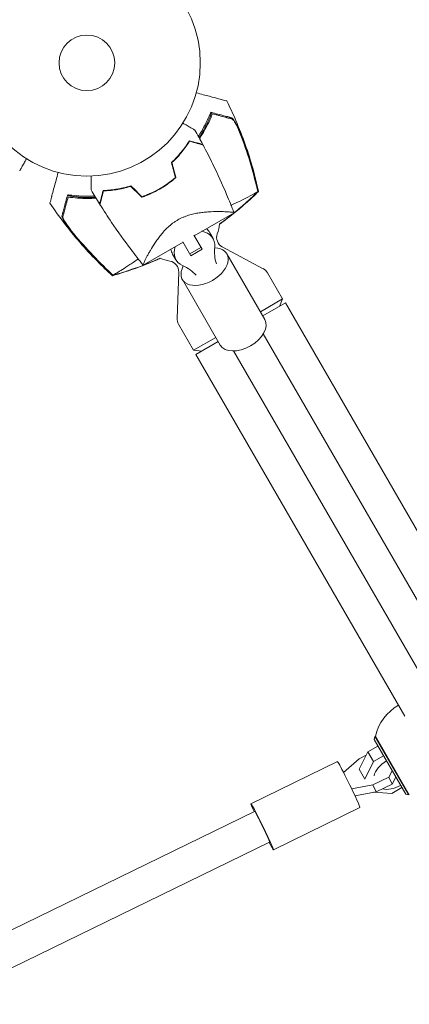
# Model space of a CAD drawing. Units: millimetres. Extents: x -4921 to 6796, y -6325 to 8633.
# Drawn here: x 1447 to 1629, y -836 to -376 of the extents above; entities that cross this region are included whole.
import ezdxf

# ---------------------------------------------------------------- set-up
doc = ezdxf.new("R2010")
doc.units = ezdxf.units.MM
doc.header["$LTSCALE"] = 20
doc.linetypes.add('HIDDEN', pattern=[9.525, 6.35, -3.175])
doc.layers.add('2d', color=230, linetype='Continuous')
doc.layers.add('EN-Free_Space_Hatch', color=10, linetype='HIDDEN')

msp = doc.modelspace()

# ---------------------------------------------------------------- hatches: boundary and pattern name
at = {"layer": 'EN-Free_Space_Hatch'}
h = msp.add_hatch(dxfattribs=at)
h.set_pattern_fill('ANSI31', color=256, scale=100)
h.set_pattern_definition([(345, (-1710.42, 7126.53), (82.175, 306.6814), [])])
edge = h.paths.add_edge_path()
edge.add_line((0, 4164), (828.22, 5598.52))
edge.add_arc((1694.25, 5098.52), 1000, -30, 150, ccw=False)
edge.add_line((2560.27, 4598.52), (1334.55, 2475.5))
edge.add_arc((468.52, 2975.5), 1000, 242.06175, 330, ccw=False)
edge.add_arc((-468.52, 2975.5), 1000, 210, 297.93825, ccw=False)
edge.add_line((-1334.55, 2475.5), (-3442.47, 6126.53))
edge.add_arc((-2576.44, 6626.53), 1000, 30, 210, ccw=False)
edge.add_line((-1710.42, 7126.53), (0, 4164))
edge = h.paths.add_edge_path()
edge.add_arc((-2365.08, 1623), 500, 0, 360)
edge = h.paths.add_edge_path()
edge.add_line((-1071.66, -2774.16), (-2311.39, -4921.45))
edge.add_arc((-3177.42, -4421.45), 1000, 150, 330, ccw=False)
edge.add_line((-4043.44, -3921.45), (-2803.71, -1774.16))
edge.add_line((-2803.71, -1774.16), (-1071.66, -2774.16))

# ---------------------------------------------------------------- linework, layer by layer
at = {"layer": '2d', "lineweight": 0}
for p, q in [((1528.19, -476.9), (1546.82, -466.14)), ((1517.96, -471.19), (1517.96, -471.19)), ((1528.05, -476.67), (1531.83, -483.21)), ((1535.44, -475.45), (1536.98, -478.13)), ((1504.37, -490.65), (1522.99, -479.9)), ((1526.64, -486.21), (1522.86, -479.67)), ((1526.14, -485.35), (1531.33, -482.35)), ((1526.64, -486.21), (1531.83, -483.21)), ((1541.31, -482.11), (1560.44, -492.28)), ((1518.12, -485.45), (1519.66, -488.13)), ((1543.44, -485.32), (1561.14, -515.97)), ((1520.94, -493.86), (1520.18, -515.52)), ((1562.42, -494.19), (1569.48, -506.42)), ((1522.66, -497.32), (1540.35, -527.97)), ((1559.09, -512.42), (1569.48, -506.42)), ((1567.98, -509.92), (1569.48, -506.42)), ((1560.23, -514.4), (1570.75, -508.32)), ((1668.37, -677.4), (1570.75, -508.32)), ((1520.85, -518.19), (1527.91, -530.42)), ((1527.91, -530.42), (1538.3, -524.42)), ((1560.44, -522.75), (2133.64, -1515.58)), ((1528.92, -532.47), (1539.45, -526.4)), ((1531.7, -530.87), (1527.91, -530.42)), ((1528.92, -532.47), (1626.54, -701.55)), ((1546.58, -530.75), (2119.79, -1523.58)), ((1612.22, -712.46), (1612.59, -711.09)), ((1626.97, -738.01), (1612.22, -712.46)), ((1612.59, -711.09), (1628.34, -738.37)), ((1612.8, -710.86), (1628.65, -738.31)), ((1614, -715.54), (1609.33, -718.23)), ((1615.12, -714.89), (1614.86, -715.04)), ((1554.66, -742.45), (1595.07, -722.72)), ((1597.97, -727.9), (1605.21, -721.42)), ((1605.21, -721.42), (1608.55, -719.79)), ((1609.33, -718.23), (1605.25, -726.38)), ((1611.97, -722.79), (1607.9, -730.91)), ((1611.97, -722.79), (1609.33, -718.23)), ((1616.63, -720.1), (1611.97, -722.79)), ((1617.76, -719.45), (1617.5, -719.6)), ((1607.72, -730.66), (1605.25, -726.38)), ((1620.7, -727.14), (1619.13, -730.01)), ((1621.43, -725.81), (1621.26, -726.11)), ((1619.13, -730.01), (1611.68, -733.64)), ((1619.13, -730.01), (1620.61, -733.3)), ((1620.61, -733.3), (1622.39, -730.07)), ((1622.95, -729.04), (1623.12, -728.73)), ((1611.68, -733.64), (1601.72, -735.49)), ((1611.68, -733.64), (1613.17, -736.94)), ((1613.17, -736.94), (1620.61, -733.3)), ((1620.53, -737.62), (1625.19, -734.93)), ((1626.06, -734.43), (1626.32, -734.28)), ((1603.27, -738.77), (1613.17, -736.94)), ((1612.15, -737.13), (1620.53, -737.62)), ((1626.97, -738.01), (1628.34, -738.37)), ((1565.18, -764.02), (1605.6, -744.28)), ((1556.41, -746.04), (1192.64, -923.63)), ((1563.43, -760.42), (1198.26, -938.69))]:
    msp.add_line(p, q, dxfattribs=at)
for radius in [53, 13]:
    msp.add_circle((1478.04, -396.04), radius, dxfattribs=at)
for centre, radius, start, end in [((1479.12, -397.92), 61.11, 327.2066, 332.9363), ((1479.12, -397.92), 61.11, 324.4043, 324.6172), ((1479.12, -397.92), 61.11, 309.6972, 309.9044), ((1479.12, -397.92), 61.11, 290.0956, 290.3028), ((1479.12, -397.92), 61.11, 267.0637, 272.7934), ((1479.12, -397.92), 61.11, 275.3828, 275.5957), ((1520.19, -469.05), 20, 339.7918, 353.2677), ((1543.66, -477.69), 5, 159.7918, 242), ((1520.19, -469.05), 20, 246.7336, 260.2082), ((1515.94, -493.69), 5, 358, 80.2082), ((1558.09, -496.69), 5, 30, 62), ((1525.18, -515.69), 5, 178, 210), ((1635.15, -716.25), 23, 120.2764, 166.4387)]:
    msp.add_arc(centre, radius, start, end, dxfattribs=at)
at = {"layer": '2d', "lineweight": 0, "extrusion": (0, 0, -1)}
for centre, major_axis, ratio, start_param, end_param in [((1526.78, -480.45), (8.66, 5), 0.78631, -0.306451, 0), ((1528.32, -483.13), (8.66, 5), 0.78631, -0.767787, 0.519636), ((1526.78, -480.45), (-8.66, -5), 0.78631, 0, 0.306451), ((1528.32, -483.13), (-8.66, -5), 0.78631, -0.519636, 0.767787), ((1533.05, -491.32), (10.39, 6), 0.617832, -0.787969, 1.570796), ((1533.05, -491.32), (-10.39, -6), 0.617832, -1.570796, 0.787969), ((1550.74, -521.97), (10.39, 6), 0.617832, 0, 1.570796), ((1550.74, -521.97), (-10.39, -6), 0.617832, -1.570796, 0), ((1600.34, -733.5), (-5.26, 10.78), 0.031482, 0, 2.333838), ((1600.34, -733.5), (5.26, -10.78), 0.031482, -0.807755, 0), ((1559.92, -753.23), (-5.26, 10.78), 0.031482, -0.841069, 2.333838), ((1559.92, -753.23), (5.26, -10.78), 0.031482, -0.807755, 0.841069)]:
    msp.add_ellipse(centre, major_axis=major_axis, ratio=ratio, start_param=start_param, end_param=end_param, dxfattribs=at)
at = {"layer": '2d', "lineweight": 0}
for centre, major_axis, ratio, start_param, end_param in [((1563.84, -479.53), (-23.83, -13.76), 0.78631, -0.519636, -0.168974), ((1507.45, -512.09), (23.83, 13.76), 0.78631, 0.168974, 0.519636), ((1621.29, -728.17), (-8.66, -5), 0.658375, -1.570796, -0.545419), ((1621.29, -728.17), (8.66, 5), 0.658375, -2.53355, -1.570796), ((1559.92, -753.23), (3.51, -7.19), 0.031482, 0, 3.141593)]:
    msp.add_ellipse(centre, major_axis=major_axis, ratio=ratio, start_param=start_param, end_param=end_param, dxfattribs=at)
for points, knots in [([(1543.42, -413.87), (1543.42, -413.87), (1543.39, -413.87), (1543.18, -413.81), (1542.86, -413.72), (1542.07, -413.51), (1541.71, -413.41), (1541.1, -413.25), (1540.92, -413.2), (1540.45, -413.08), (1540.11, -412.99), (1538.4, -412.53), (1536.97, -412.15), (1533.49, -411.21), (1531.43, -410.66), (1529.15, -410.05)], [68.15053, 68.15053, 68.15053, 68.15053, 74.539557, 74.539557, 90.05801, 90.05801, 99.886322, 99.886322, 103.926784, 103.926784, 109.747848, 109.747848, 119.486262, 119.486262, 129.803699, 129.803699, 129.803699, 129.803699]), ([(1543.42, -413.87), (1544.9, -416.86), (1546.31, -419.88), (1549.21, -426.65), (1550.68, -430.4), (1553.37, -438.02), (1554.58, -441.87), (1556.63, -449.21), (1557.49, -452.68), (1558.24, -456.18)], [0, 0, 0, 0, 10.003757, 10.003757, 22.094247, 22.094247, 34.223002, 34.223002, 44.953212, 44.953212, 44.953212, 44.953212]), ([(1530.16, -430.39), (1530.65, -429.63), (1531.13, -428.86), (1532.39, -426.71), (1533.13, -425.33), (1534.48, -422.58), (1535.07, -421.24), (1535.6, -419.95)], [0.13307888, 0.13307888, 0.13307888, 0.13307888, 0.13610407, 0.13610407, 0.14154599, 0.14154599, 0.14698792, 0.14698792, 0.14698792, 0.14698792]), ([(1536.74, -419.85), (1536.22, -421.16), (1535.63, -422.5), (1534.31, -425.25), (1533.58, -426.64), (1532.36, -428.76), (1531.94, -429.47), (1531.24, -430.58), (1530.97, -430.99), (1530.7, -431.4)], [0.06748992, 0.06748992, 0.06748992, 0.06748992, 0.07316895, 0.07316895, 0.07884797, 0.07884797, 0.08168748, 0.08168748, 0.08330906, 0.08330906, 0.08330906, 0.08330906]), ([(1536.28, -419.21), (1536.28, -419.21), (1536.28, -419.21), (1536.28, -419.21), (1536.28, -419.21), (1536.28, -419.25), (1536.23, -419.43), (1536.19, -419.56), (1536.07, -419.9), (1536, -420.11), (1535.82, -420.6), (1535.72, -420.87), (1535.49, -421.46), (1535.35, -421.79), (1535.05, -422.51), (1534.89, -422.89), (1534.53, -423.69), (1534.34, -424.11), (1533.94, -424.93), (1533.74, -425.33), (1533.54, -425.72)], [42.710173, 42.710173, 42.710173, 42.710173, 42.721735, 42.721735, 42.721735, 44.043288, 44.043288, 45.364841, 45.364841, 46.686393, 46.686393, 48.007946, 48.007946, 49.343611, 49.343611, 50.679275, 50.679275, 52.014939, 52.014939, 53.324454, 53.324454, 53.324454, 53.324454]), ([(1545.84, -422.29), (1545.65, -422.24), (1545.45, -422.18), (1545.02, -422.07), (1544.8, -422.01), (1544.28, -421.87), (1543.98, -421.79), (1543.49, -421.66), (1543.32, -421.61), (1542.95, -421.51), (1542.77, -421.46), (1541.8, -421.2), (1540.91, -420.97), (1539.45, -420.58), (1538.94, -420.44), (1537.87, -420.15), (1537.31, -420), (1536.74, -419.85)], [0.00809485, 0.00809485, 0.00809485, 0.00809485, 0.01071053, 0.01071053, 0.01332621, 0.01332621, 0.01594188, 0.01594188, 0.01724972, 0.01724972, 0.01855756, 0.01855756, 0.02378892, 0.02378892, 0.02640459, 0.02640459, 0.02902027, 0.02902027, 0.02902027, 0.02902027]), ([(1536.82, -419.35), (1537.99, -419.67), (1539.06, -419.95), (1541.02, -420.48), (1541.89, -420.71), (1543.04, -421.02), (1543.39, -421.11), (1544.02, -421.28), (1544.3, -421.36), (1544.67, -421.46), (1544.78, -421.49), (1545, -421.55), (1545.32, -421.63), (1545.62, -421.71), (1545.8, -421.76)], [0.00044761, 0.00044761, 0.00044761, 0.00044761, 0.00583385, 0.00583385, 0.0112201, 0.0112201, 0.01391322, 0.01391322, 0.01660634, 0.01660634, 0.0179529, 0.0179529, 0.01929947, 0.02199259, 0.02199259, 0.02199259, 0.02199259]), ([(1545.8, -421.76), (1545.9, -421.79), (1546.03, -421.88), (1546.32, -422.19), (1546.49, -422.4), (1546.83, -422.91), (1547.02, -423.21), (1547.4, -423.88), (1547.6, -424.24), (1548, -425.03), (1548.2, -425.45), (1548.61, -426.33), (1548.81, -426.78), (1549.22, -427.72), (1549.42, -428.21), (1549.82, -429.19), (1550.02, -429.68), (1550.21, -430.19)], [0, 0, 0, 0, 0.00159546, 0.00159546, 0.00319093, 0.00319093, 0.00478639, 0.00478639, 0.00638186, 0.00638186, 0.00797732, 0.00797732, 0.00957279, 0.00957279, 0.01116825, 0.01116825, 0.01276372, 0.01276372, 0.01276372, 0.01276372]), ([(1549.1, -427.65), (1548.79, -426.95), (1548.48, -426.29), (1548.03, -425.38), (1547.88, -425.09), (1547.58, -424.53), (1547.43, -424.26), (1547.14, -423.78), (1547, -423.56), (1546.73, -423.15), (1546.6, -422.97), (1546.35, -422.67), (1546.24, -422.55), (1546.02, -422.37), (1545.92, -422.31), (1545.84, -422.29)], [0.00402629, 0.00402629, 0.00402629, 0.00402629, 0.006438858, 0.006438858, 0.007645141, 0.007645141, 0.008851425, 0.008851425, 0.010057709, 0.010057709, 0.011263993, 0.011263993, 0.012470277, 0.012470277, 0.01367656, 0.01367656, 0.01367656, 0.01367656]), ([(1522.92, -424.23), (1523.08, -424.33), (1523.23, -424.42), (1524.08, -424.91), (1524.74, -425.29), (1525.93, -425.98), (1526.48, -426.29), (1527.18, -426.7), (1527.4, -426.82), (1527.77, -427.04), (1527.93, -427.13), (1528.2, -427.28), (1528.3, -427.34), (1528.41, -427.41), (1528.44, -427.42), (1528.48, -427.44), (1528.48, -427.45), (1528.5, -427.46), (1528.51, -427.46), (1528.53, -427.47), (1528.53, -427.48), (1528.53, -427.48)], [0.00295148, 0.00295148, 0.00295148, 0.00295148, 0.00378657, 0.00378657, 0.00757315, 0.00757315, 0.01135972, 0.01135972, 0.013253, 0.013253, 0.01514629, 0.01514629, 0.01703958, 0.01703958, 0.01798622, 0.01798622, 0.01893286, 0.01893286, 0.02271944, 0.02271944, 0.03029258, 0.03029258, 0.03029258, 0.03029258]), ([(1557.24, -453.5), (1556.19, -449.1), (1554.99, -444.74), (1552.28, -436.12), (1550.76, -431.85), (1549.1, -427.65)], [0.00034646, 0.00034646, 0.00034646, 0.00034646, 0.01390433, 0.01390433, 0.0274622, 0.0274622, 0.0274622, 0.0274622]), ([(1525.91, -432.49), (1525.45, -433.23), (1524.93, -434.02), (1523.79, -435.65), (1523.16, -436.5), (1522.11, -437.79), (1521.75, -438.23), (1520.99, -439.11), (1520.59, -439.56), (1519.37, -440.88), (1518.49, -441.75), (1517.55, -442.62)], [0, 0, 0, 0, 0.00404768, 0.00404768, 0.00809536, 0.00809536, 0.0101192, 0.0101192, 0.01214304, 0.01214304, 0.01619072, 0.01619072, 0.01619072, 0.01619072]), ([(1525.99, -432.73), (1525.54, -433.46), (1525.03, -434.23), (1523.89, -435.84), (1523.27, -436.67), (1521.9, -438.36), (1521.15, -439.24), (1519.55, -440.97), (1518.69, -441.83), (1517.78, -442.68)], [0, 0, 0, 0, 0.0039809, 0.0039809, 0.00796179, 0.00796179, 0.01194269, 0.01194269, 0.01592358, 0.01592358, 0.01592358, 0.01592358]), ([(1532.19, -434.17), (1532.19, -434.17), (1532.19, -434.17), (1532.18, -434.17), (1532.18, -434.17), (1532.16, -434.16), (1532.16, -434.16), (1532.15, -434.16), (1532.14, -434.16), (1532.13, -434.16), (1532.13, -434.16), (1532.07, -434.14), (1531.93, -434.1), (1531.6, -434.01), (1531.47, -433.98), (1531.16, -433.9), (1530.99, -433.85), (1530.43, -433.7), (1529.99, -433.58), (1528.5, -433.18), (1527.3, -432.86), (1525.91, -432.49)], [0.0274582, 0.0274582, 0.0274582, 0.0274582, 0.03088331, 0.03088331, 0.03430842, 0.03430842, 0.03602097, 0.03602097, 0.03687725, 0.03687725, 0.03773353, 0.03773353, 0.04115863, 0.04115863, 0.04287119, 0.04287119, 0.04458374, 0.04458374, 0.04800885, 0.04800885, 0.05485906, 0.05485906, 0.05485906, 0.05485906]), ([(1532.33, -434.43), (1532.33, -434.43), (1532.33, -434.43), (1532.32, -434.43), (1532.31, -434.42), (1532.3, -434.42), (1532.29, -434.42), (1532.28, -434.42), (1532.28, -434.41), (1532.27, -434.41), (1532.26, -434.41), (1532.2, -434.4), (1532.06, -434.36), (1531.72, -434.27), (1531.59, -434.23), (1531.28, -434.15), (1531.1, -434.1), (1530.54, -433.95), (1530.09, -433.83), (1528.6, -433.43), (1527.39, -433.1), (1525.99, -432.73)], [0.02748902, 0.02748902, 0.02748902, 0.02748902, 0.03088582, 0.03088582, 0.03431758, 0.03431758, 0.03603346, 0.03603346, 0.0368914, 0.0368914, 0.03774934, 0.03774934, 0.0411811, 0.0411811, 0.04289698, 0.04289698, 0.04461285, 0.04461285, 0.04804461, 0.04804461, 0.05490813, 0.05490813, 0.05490813, 0.05490813]), ([(1550.21, -430.19), (1551.65, -433.99), (1552.97, -437.85), (1555.36, -445.63), (1556.42, -449.56), (1557.36, -453.52)], [0.01683326, 0.01683326, 0.01683326, 0.01683326, 0.02903503, 0.02903503, 0.0412368, 0.0412368, 0.0412368, 0.0412368]), ([(1532.33, -434.43), (1533.89, -437.38), (1535.4, -440.35), (1539.14, -448.04), (1541.3, -452.79), (1543.94, -459.01), (1544.53, -460.43), (1545.39, -462.57), (1545.68, -463.28), (1546.11, -464.36), (1546.25, -464.71), (1546.46, -465.25), (1546.53, -465.43), (1546.63, -465.7), (1546.67, -465.79), (1546.72, -465.92), (1546.74, -465.97), (1546.76, -466.04), (1546.77, -466.06), (1546.78, -466.08), (1546.78, -466.09), (1546.78, -466.09)], [0, 0, 0, 0, 10.001335, 10.001335, 25.652133, 25.652133, 30.268367, 30.268367, 32.576984, 32.576984, 33.731356, 33.731356, 34.308549, 34.308549, 34.597147, 34.597147, 34.741446, 34.741446, 34.813595, 34.813595, 34.82122, 34.82122, 34.82122, 34.82122]), ([(1449.89, -440.94), (1449.79, -441.12), (1449.69, -441.29), (1449.17, -442.19), (1448.77, -442.87), (1448.24, -443.8), (1448.06, -444.1), (1447.75, -444.65), (1447.6, -444.9), (1447.34, -445.36), (1447.22, -445.56), (1447.02, -445.91), (1446.94, -446.06), (1446.8, -446.28), (1446.76, -446.36), (1446.72, -446.43), (1446.72, -446.44), (1446.71, -446.45), (1446.71, -446.45), (1446.7, -446.47), (1446.69, -446.48), (1446.68, -446.49), (1446.68, -446.5), (1446.68, -446.5)], [0.00292306, 0.00292306, 0.00292306, 0.00292306, 0.00379004, 0.00379004, 0.00758008, 0.00758008, 0.0094751, 0.0094751, 0.01137012, 0.01137012, 0.01326514, 0.01326514, 0.01516016, 0.01516016, 0.01705518, 0.01705518, 0.01800269, 0.01800269, 0.0189502, 0.0189502, 0.02274024, 0.02274024, 0.02935902, 0.02935902, 0.02935902, 0.02935902]), ([(1464.62, -447.31), (1464.28, -448.57), (1463.96, -449.77), (1462.81, -454.07), (1462.15, -456.51), (1461.65, -458.4), (1461.59, -458.63), (1461.24, -459.93), (1461.01, -460.77), (1460.83, -461.44), (1460.8, -461.57), (1460.79, -461.58), (1460.79, -461.58), (1460.79, -461.58)], [6.729711, 6.729711, 6.729711, 6.729711, 11.883672, 11.883672, 26.347967, 26.347967, 30.149599, 30.149599, 67.492722, 67.492722, 86.455243, 86.455243, 87.454554, 87.454554, 87.454554, 87.454554]), ([(1480.02, -455.49), (1480.02, -455.49), (1480.02, -455.48), (1480.02, -455.46), (1480.02, -455.45), (1480.02, -455.43), (1480.02, -455.42), (1480.02, -455.37), (1480.02, -455.31), (1480.02, -455.2), (1480.02, -455.08), (1480.02, -455.01), (1480.02, -454.61), (1480.02, -454.17), (1480.02, -453.11), (1480.02, -452.49), (1480.02, -451.45), (1480.02, -451.08), (1480.02, -450.33), (1480.02, -449.94), (1480.02, -449.36), (1480.02, -449.18), (1480.02, -449)], [0.03029254, 0.03029254, 0.03029254, 0.03029254, 0.03788491, 0.03788491, 0.0416811, 0.0416811, 0.04263015, 0.04263015, 0.0435792, 0.04452824, 0.04452824, 0.04547729, 0.04547729, 0.04927348, 0.04927348, 0.05306967, 0.05306967, 0.05496776, 0.05496776, 0.05686586, 0.05686586, 0.05768815, 0.05768815, 0.05768815, 0.05768815]), ([(1519.38, -449.65), (1518.26, -450.61), (1517.09, -451.52), (1515.25, -452.83), (1514.62, -453.26), (1513.65, -453.87), (1513.33, -454.08), (1512.67, -454.48), (1512.34, -454.68), (1512, -454.87)], [0, 0, 0, 0, 0.004575061, 0.004575061, 0.006862592, 0.006862592, 0.008006357, 0.008006357, 0.009150122, 0.009150122, 0.009150122, 0.009150122]), ([(1519.61, -449.72), (1518.47, -450.7), (1517.28, -451.63), (1515.41, -452.96), (1514.77, -453.4), (1513.78, -454.03), (1513.45, -454.24), (1512.78, -454.64), (1512.44, -454.85), (1512.1, -455.04)], [0, 0, 0, 0, 0.004659396, 0.004659396, 0.006989095, 0.006989095, 0.008153944, 0.008153944, 0.009318793, 0.009318793, 0.009318793, 0.009318793]), ([(1483.99, -462), (1483.99, -462), (1483.99, -462), (1483.99, -461.99), (1483.99, -461.99), (1483.99, -461.97), (1484, -461.97), (1484, -461.96), (1484, -461.95), (1484, -461.94), (1484, -461.94), (1484.02, -461.88), (1484.06, -461.75), (1484.15, -461.41), (1484.18, -461.28), (1484.26, -460.97), (1484.31, -460.8), (1484.46, -460.24), (1484.58, -459.8), (1484.98, -458.31), (1485.3, -457.11), (1485.67, -455.72)], [0.0274582, 0.0274582, 0.0274582, 0.0274582, 0.03088331, 0.03088331, 0.03430842, 0.03430842, 0.03602097, 0.03602097, 0.03687725, 0.03687725, 0.03773353, 0.03773353, 0.04115863, 0.04115863, 0.04287119, 0.04287119, 0.04458374, 0.04458374, 0.04800885, 0.04800885, 0.05485906, 0.05485906, 0.05485906, 0.05485906]), ([(1485.67, -455.72), (1486.54, -455.7), (1487.48, -455.64), (1489.47, -455.46), (1490.52, -455.34), (1492.16, -455.08), (1492.73, -454.99), (1493.87, -454.77), (1494.45, -454.65), (1496.21, -454.25), (1497.4, -453.93), (1498.62, -453.55)], [0, 0, 0, 0, 0.00404768, 0.00404768, 0.00809536, 0.00809536, 0.0101192, 0.0101192, 0.01214304, 0.01214304, 0.01619072, 0.01619072, 0.01619072, 0.01619072]), ([(1485.84, -455.92), (1486.7, -455.88), (1487.62, -455.83), (1489.58, -455.65), (1490.61, -455.53), (1492.76, -455.19), (1493.89, -454.98), (1496.19, -454.45), (1497.37, -454.14), (1498.57, -453.78)], [0, 0, 0, 0, 0.0039809, 0.0039809, 0.00796179, 0.00796179, 0.01194269, 0.01194269, 0.01592358, 0.01592358, 0.01592358, 0.01592358]), ([(1512.1, -455.04), (1510.75, -455.83), (1509.37, -456.53), (1507.28, -457.49), (1506.57, -457.8), (1505.16, -458.36), (1504.45, -458.63), (1503.74, -458.88)], [0.009318793, 0.009318793, 0.009318793, 0.009318793, 0.013978791, 0.013978791, 0.016308789, 0.016308789, 0.018638788, 0.018638788, 0.018638788, 0.018638788]), ([(1512, -454.87), (1510.67, -455.64), (1509.32, -456.34), (1507.26, -457.28), (1506.57, -457.58), (1505.19, -458.14), (1504.49, -458.4), (1503.8, -458.65)], [0.009150117, 0.009150117, 0.009150117, 0.009150117, 0.013725915, 0.013725915, 0.016013815, 0.016013815, 0.018301714, 0.018301714, 0.018301714, 0.018301714]), ([(1557.36, -453.52), (1557.49, -454.06), (1557.61, -454.61), (1557.83, -455.54), (1557.91, -455.93), (1558, -456.32)], [53.448624, 53.448624, 53.448624, 53.448624, 55.126731, 55.126731, 56.314227, 56.314227, 56.314227, 56.314227]), ([(1466.43, -467.58), (1466.48, -467.4), (1466.53, -467.2), (1466.62, -466.89), (1466.65, -466.78), (1466.71, -466.56), (1466.74, -466.45), (1466.83, -466.08), (1466.91, -465.8), (1467.08, -465.17), (1467.17, -464.82), (1467.48, -463.67), (1467.72, -462.8), (1468.24, -460.84), (1468.53, -459.77), (1468.84, -458.6)], [0.00707129, 0.00707129, 0.00707129, 0.00707129, 0.00975721, 0.00975721, 0.01110017, 0.01110017, 0.01244312, 0.01244312, 0.01512904, 0.01512904, 0.01781496, 0.01781496, 0.02318679, 0.02318679, 0.02855862, 0.02855862, 0.02855862, 0.02855862]), ([(1469.31, -458.78), (1469.16, -459.35), (1469.01, -459.91), (1468.72, -460.98), (1468.58, -461.49), (1468.19, -462.95), (1467.96, -463.83), (1467.64, -464.99), (1467.55, -465.35), (1467.37, -466.01), (1467.29, -466.31), (1467.15, -466.84), (1467.09, -467.06), (1466.98, -467.49), (1466.92, -467.69), (1466.87, -467.88)], [-0.00089877, -0.00089877, -0.00089877, -0.00089877, 0.00172126, 0.00172126, 0.0043413, 0.0043413, 0.00958136, 0.00958136, 0.0122014, 0.0122014, 0.01482143, 0.01482143, 0.01744147, 0.01744147, 0.0200615, 0.0200615, 0.0200615, 0.0200615]), ([(1475.99, -458.95), (1475.56, -458.93), (1475.11, -458.9), (1474.2, -458.83), (1473.74, -458.79), (1472.87, -458.7), (1472.45, -458.65), (1471.68, -458.55), (1471.33, -458.5), (1470.71, -458.4), (1470.42, -458.36), (1469.9, -458.27), (1469.68, -458.23), (1469.33, -458.15), (1469.2, -458.12), (1469.02, -458.08), (1468.98, -458.06), (1468.99, -458.06), (1468.99, -458.06), (1468.99, -458.06), (1468.99, -458.06)], [32.119016, 32.119016, 32.119016, 32.119016, 33.428531, 33.428531, 34.764196, 34.764196, 36.09986, 36.09986, 37.435524, 37.435524, 38.757077, 38.757077, 40.07863, 40.07863, 41.400183, 41.400183, 42.721735, 42.721735, 42.721735, 42.733297, 42.733297, 42.733297, 42.733297]), ([(1482.33, -459.33), (1481.03, -459.41), (1479.76, -459.44), (1477.69, -459.44), (1476.87, -459.43), (1475.27, -459.37), (1474.47, -459.32), (1472.16, -459.15), (1470.69, -458.98), (1469.31, -458.78)], [0.14268277, 0.14268277, 0.14268277, 0.14268277, 0.14699625, 0.14699625, 0.14983576, 0.14983576, 0.15267527, 0.15267527, 0.1583543, 0.1583543, 0.1583543, 0.1583543]), ([(1469.96, -457.84), (1471.36, -458.04), (1472.81, -458.19), (1475.82, -458.39), (1477.37, -458.44), (1479.77, -458.43), (1480.58, -458.4), (1481.52, -458.36), (1481.63, -458.36), (1481.73, -458.35)], [0.05966815, 0.05966815, 0.05966815, 0.05966815, 0.0651412, 0.0651412, 0.07061424, 0.07061424, 0.07335077, 0.07335077, 0.07371105, 0.07371105, 0.07371105, 0.07371105]), ([(1484.14, -462.25), (1484.14, -462.25), (1484.14, -462.25), (1484.14, -462.24), (1484.15, -462.23), (1484.15, -462.22), (1484.15, -462.21), (1484.15, -462.2), (1484.16, -462.2), (1484.16, -462.19), (1484.16, -462.18), (1484.17, -462.12), (1484.21, -461.98), (1484.3, -461.64), (1484.34, -461.51), (1484.42, -461.2), (1484.47, -461.03), (1484.62, -460.46), (1484.74, -460.01), (1485.14, -458.52), (1485.47, -457.31), (1485.84, -455.92)], [0.02748902, 0.02748902, 0.02748902, 0.02748902, 0.03088582, 0.03088582, 0.03431758, 0.03431758, 0.03603346, 0.03603346, 0.0368914, 0.0368914, 0.03774934, 0.03774934, 0.0411811, 0.0411811, 0.04289698, 0.04289698, 0.04461285, 0.04461285, 0.04804461, 0.04804461, 0.05490813, 0.05490813, 0.05490813, 0.05490813]), ([(1558.24, -456.18), (1556.27, -458.08), (1554.24, -459.96), (1550, -463.68), (1547.79, -465.52), (1543.73, -468.72), (1541.91, -470.1), (1540.05, -471.44)], [0, 0, 0, 0, 8.533675, 8.533675, 17.279843, 17.279843, 24.174626, 24.174626, 24.174626, 24.174626]), ([(1545.42, -462.63), (1546.83, -461.99), (1548.15, -461.38), (1550.82, -460.1), (1552.11, -459.45), (1554.84, -458.01), (1556.05, -457.31), (1556.79, -456.87), (1556.8, -456.86), (1557, -456.74), (1557.11, -456.68), (1557.43, -456.52), (1557.59, -456.44), (1557.78, -456.34), (1557.83, -456.32), (1557.88, -456.3)], [119.298679, 119.298679, 119.298679, 119.298679, 124.986527, 124.986527, 131.820078, 131.820078, 141.992223, 141.992223, 142.145333, 142.145333, 144.802533, 144.802533, 148.387893, 148.387893, 149.951129, 149.951129, 149.951129, 149.951129]), ([(1558, -456.32), (1558.11, -456.25), (1558.19, -456.22), (1558.24, -456.19), (1558.24, -456.18), (1558.24, -456.18)], [93.444512, 93.444512, 93.444512, 93.444512, 98.274791, 98.274791, 100.286186, 100.286186, 100.286186, 100.286186]), ([(1490.02, -495.56), (1487.55, -493.33), (1485.14, -491.02), (1480.02, -485.84), (1477.34, -482.94), (1472.11, -476.9), (1469.57, -473.76), (1464.93, -467.62), (1462.82, -464.63), (1460.79, -461.58)], [0, 0, 0, 0, 10.004103, 10.004103, 21.847159, 21.847159, 33.967853, 33.967853, 44.950397, 44.950397, 44.950397, 44.950397]), ([(1504.35, -490.62), (1502.43, -488.23), (1500.55, -485.81), (1495.56, -479.2), (1492.52, -474.95), (1487.73, -467.87), (1485.91, -465.07), (1484.14, -462.25)], [0.033331, 0.033331, 0.033331, 0.033331, 9.2333, 9.2333, 24.884098, 24.884098, 34.885432, 34.885432, 34.885432, 34.885432]), ([(1471.53, -475.61), (1471.19, -475.2), (1470.86, -474.78), (1470.21, -473.95), (1469.89, -473.54), (1469.44, -472.92), (1469.28, -472.71), (1468.99, -472.3), (1468.85, -472.1), (1468.44, -471.51), (1468.18, -471.13), (1467.7, -470.39), (1467.47, -470.03), (1467.08, -469.37), (1466.92, -469.06), (1466.71, -468.64), (1466.65, -468.51), (1466.55, -468.27), (1466.51, -468.15), (1466.45, -467.95), (1466.43, -467.86), (1466.42, -467.7), (1466.42, -467.63), (1466.43, -467.58)], [0, 0, 0, 0, 0.00159552, 0.00159552, 0.00319103, 0.00319103, 0.00398879, 0.00398879, 0.00478655, 0.00478655, 0.00638206, 0.00638206, 0.00797758, 0.00797758, 0.0095731, 0.0095731, 0.01037086, 0.01037086, 0.01116861, 0.01116861, 0.01196637, 0.01196637, 0.01276413, 0.01276413, 0.01276413, 0.01276413]), ([(1466.87, -467.88), (1466.82, -468.05), (1466.88, -468.33), (1467.08, -468.88), (1467.17, -469.08), (1467.38, -469.51), (1467.51, -469.75), (1467.79, -470.24), (1467.94, -470.5), (1468.27, -471.03), (1468.45, -471.31), (1468.83, -471.88), (1469.03, -472.18), (1469.45, -472.77), (1469.66, -473.08), (1469.89, -473.38)], [0, 0, 0, 0, 0.002414744, 0.002414744, 0.003622115, 0.003622115, 0.004829487, 0.004829487, 0.006036859, 0.006036859, 0.007244231, 0.007244231, 0.008451603, 0.008451603, 0.009658974, 0.009658974, 0.009658974, 0.009658974]), ([(1504.37, -490.65), (1504.37, -490.65), (1504.37, -490.65), (1504.37, -490.65), (1504.37, -490.64), (1504.35, -490.62), (1504.34, -490.61), (1504.33, -490.55), (1504.33, -490.51), (1504.35, -490.41), (1504.36, -490.35), (1504.47, -489.99), (1504.67, -489.53), (1505.03, -488.76), (1505.11, -488.59), (1505.28, -488.25), (1505.37, -488.07), (1505.65, -487.5), (1505.86, -487.09), (1506.32, -486.22), (1506.57, -485.75), (1506.99, -485.01), (1507.13, -484.76), (1507.42, -484.24), (1507.57, -483.98), (1508.35, -482.64), (1509.06, -481.5), (1510.25, -479.69), (1510.67, -479.08), (1511.58, -477.82), (1512.06, -477.19), (1513.07, -475.93), (1513.61, -475.29), (1514.76, -474.03), (1515.39, -473.4), (1516.7, -472.2), (1517.39, -471.61), (1518.49, -470.79), (1518.88, -470.52), (1519.46, -470.13), (1519.66, -470.01), (1520.06, -469.76), (1520.26, -469.64), (1520.46, -469.52)], [0.13373669, 0.13373669, 0.13373669, 0.13373669, 0.13375945, 0.13375945, 0.13515596, 0.13515596, 0.13655247, 0.13655247, 0.13794899, 0.13794899, 0.1393455, 0.1393455, 0.14493156, 0.14493156, 0.14632808, 0.14632808, 0.14772459, 0.14772459, 0.15051762, 0.15051762, 0.15331065, 0.15331065, 0.15470716, 0.15470716, 0.15610368, 0.15610368, 0.16168974, 0.16168974, 0.16448277, 0.16448277, 0.16727579, 0.16727579, 0.17006882, 0.17006882, 0.17286185, 0.17286185, 0.17565488, 0.17565488, 0.1770514, 0.1770514, 0.17774965, 0.17774965, 0.17844791, 0.17844791, 0.17844791, 0.17844791]), ([(1520.46, -469.52), (1521.28, -469.05), (1522.11, -468.64), (1523.38, -468.09), (1523.8, -467.92), (1524.65, -467.61), (1525.08, -467.46), (1526.37, -467.06), (1527.21, -466.84), (1528.88, -466.47), (1529.69, -466.32), (1531.3, -466.08), (1532.1, -465.98), (1533.63, -465.82), (1534.37, -465.76), (1536.52, -465.63), (1537.87, -465.59), (1539.43, -465.59), (1539.73, -465.59), (1540.33, -465.59), (1540.62, -465.59), (1541.46, -465.61), (1541.98, -465.62), (1543.46, -465.68), (1544.31, -465.73), (1545.16, -465.8), (1545.32, -465.81), (1545.62, -465.84), (1545.76, -465.86), (1546.13, -465.91), (1546.33, -465.94), (1546.63, -466.01), (1546.73, -466.04), (1546.79, -466.1), (1546.79, -466.12), (1546.8, -466.14), (1546.81, -466.15), (1546.81, -466.15), (1546.81, -466.15), (1546.81, -466.15)], [0, 0, 0, 0, 0.00278347, 0.00278347, 0.0041752, 0.0041752, 0.00556694, 0.00556694, 0.0083504, 0.0083504, 0.01113387, 0.01113387, 0.01391734, 0.01391734, 0.01670081, 0.01670081, 0.02226775, 0.02226775, 0.02365948, 0.02365948, 0.02505121, 0.02505121, 0.02783468, 0.02783468, 0.03340162, 0.03340162, 0.03479335, 0.03479335, 0.03618509, 0.03618509, 0.03896855, 0.03896855, 0.04175202, 0.04175202, 0.04314376, 0.04314376, 0.04453549, 0.04453549, 0.04453807, 0.04453807, 0.04453807, 0.04453807]), ([(1469.89, -473.38), (1472.69, -476.93), (1475.63, -480.37), (1481.74, -487.03), (1484.92, -490.25), (1488.21, -493.36)], [0.01319017, 0.01319017, 0.01319017, 0.01319017, 0.02674724, 0.02674724, 0.04030431, 0.04030431, 0.04030431, 0.04030431]), ([(1488.15, -493.47), (1485.2, -490.68), (1482.33, -487.79), (1476.78, -481.84), (1474.1, -478.77), (1471.53, -475.61)], [0.00444781, 0.00444781, 0.00444781, 0.00444781, 0.01664825, 0.01664825, 0.02884868, 0.02884868, 0.02884868, 0.02884868]), ([(1512.32, -487.44), (1509.56, -488.68), (1506.77, -489.84), (1501.07, -492.02), (1498.16, -493.04), (1493.51, -494.53), (1491.76, -495.06), (1490.03, -495.56)], [56.279715, 56.279715, 56.279715, 56.279715, 65.397576, 65.397576, 74.794651, 74.794651, 80.448609, 80.448609, 80.448609, 80.448609]), ([(1490.3, -495.31), (1490.34, -495.29), (1490.37, -495.26), (1490.54, -495.15), (1490.69, -495.05), (1490.97, -494.87), (1491.05, -494.82), (1491.31, -494.67), (1491.52, -494.56), (1492.32, -494.1), (1493.07, -493.67), (1494.89, -492.55), (1495.98, -491.85), (1498.46, -490.2), (1499.83, -489.25), (1501.55, -488.02), (1501.79, -487.86), (1502.02, -487.69)], [1.96028, 1.96028, 1.96028, 1.96028, 3.190186, 3.190186, 7.024886, 7.024886, 9.023491, 9.023491, 13.155827, 13.155827, 22.779664, 22.779664, 32.841369, 32.841369, 43.021175, 43.021175, 44.60495, 44.60495, 44.60495, 44.60495]), ([(1490.02, -495.56), (1490.02, -495.56), (1490.02, -495.56), (1490.04, -495.56), (1490.07, -495.54), (1490.11, -495.51), (1490.15, -495.49), (1490.2, -495.46), (1490.26, -495.42)], [271.498648, 271.498648, 271.498648, 271.498648, 272.229761, 272.229761, 275.216935, 275.216935, 275.216935, 277.665854, 277.665854, 277.665854, 277.665854])]:
    msp.add_open_spline(points, degree=3, knots=knots, dxfattribs=at)
for points in [[(1535.93, -419.12), (1535.83, -419.39), (1535.72, -419.67), (1535.6, -419.95)], [(1535.93, -419.12), (1536.23, -419.2), (1536.53, -419.28), (1536.82, -419.35)], [(1532.19, -434.17), (1531, -431.93), (1529.78, -429.69), (1528.53, -427.48)], [(1528.15, -433.31), (1528.19, -433.25), (1528.24, -433.19), (1528.28, -433.12)], [(1529.32, -433.4), (1529.28, -433.46), (1529.23, -433.53), (1529.19, -433.59)], [(1517.55, -442.62), (1518.17, -444.97), (1518.78, -447.31), (1519.38, -449.65)], [(1517.78, -442.68), (1518.39, -445.04), (1519, -447.38), (1519.61, -449.72)], [(1517.96, -444.18), (1518.02, -444.13), (1518.07, -444.08), (1518.13, -444.03)], [(1518.41, -445.11), (1518.35, -445.15), (1518.29, -445.2), (1518.24, -445.25)], [(1483.99, -462), (1482.64, -459.85), (1481.31, -457.68), (1480.02, -455.49)], [(1498.57, -453.78), (1500.3, -455.48), (1502.02, -457.18), (1503.74, -458.88)], [(1498.62, -453.55), (1500.35, -455.26), (1502.08, -456.96), (1503.8, -458.65)], [(1499.56, -454.76), (1499.63, -454.73), (1499.7, -454.7), (1499.77, -454.68)], [(1500.56, -455.46), (1500.49, -455.48), (1500.42, -455.51), (1500.35, -455.53)], [(1557.88, -456.3), (1557.68, -455.38), (1557.46, -454.44), (1557.24, -453.5)], [(1468.84, -458.6), (1468.92, -458.31), (1469, -458.02), (1469.08, -457.72)], [(1469.96, -457.84), (1469.67, -457.8), (1469.37, -457.76), (1469.08, -457.72)], [(1484.98, -459.11), (1484.91, -459.12), (1484.83, -459.12), (1484.76, -459.13)], [(1485.04, -458.09), (1485.11, -458.08), (1485.19, -458.08), (1485.26, -458.07)], [(1555.8, -458.3), (1551.39, -462.48), (1546.77, -466.39), (1541.92, -470.02)], [(1541.96, -470.03), (1546.84, -466.4), (1551.49, -462.5), (1555.92, -458.32)], [(1557.88, -456.3), (1557.19, -456.97), (1556.5, -457.64), (1555.8, -458.3)], [(1555.92, -458.32), (1556.63, -457.65), (1557.32, -456.98), (1558, -456.32)], [(1546.81, -466.15), (1546.81, -466.15), (1546.81, -466.15), (1546.81, -466.15)], [(1541.92, -470.02), (1541.29, -470.49), (1540.66, -470.96), (1540.02, -471.43)], [(1541.96, -470.03), (1541.33, -470.51), (1540.69, -470.97), (1540.05, -471.43)], [(1512.32, -487.44), (1511.59, -487.76), (1510.87, -488.08), (1510.15, -488.39)], [(1512.34, -487.41), (1511.62, -487.73), (1510.89, -488.05), (1510.17, -488.36)], [(1493.04, -494.62), (1498.86, -492.87), (1504.57, -490.8), (1510.15, -488.39)], [(1510.17, -488.36), (1504.62, -490.73), (1498.92, -492.78), (1493.08, -494.52)], [(1504.36, -490.63), (1504.36, -490.63), (1504.36, -490.63), (1504.36, -490.63)], [(1490.26, -495.42), (1489.56, -494.79), (1488.86, -494.13), (1488.15, -493.47)], [(1488.21, -493.36), (1488.9, -494.02), (1489.6, -494.67), (1490.3, -495.31)], [(1490.26, -495.42), (1491.19, -495.16), (1492.11, -494.9), (1493.04, -494.62)], [(1493.08, -494.52), (1492.16, -494.79), (1491.23, -495.06), (1490.3, -495.31)]]:
    msp.add_open_spline(points, degree=3, dxfattribs=at)

doc.saveas('drawing.dxf')
